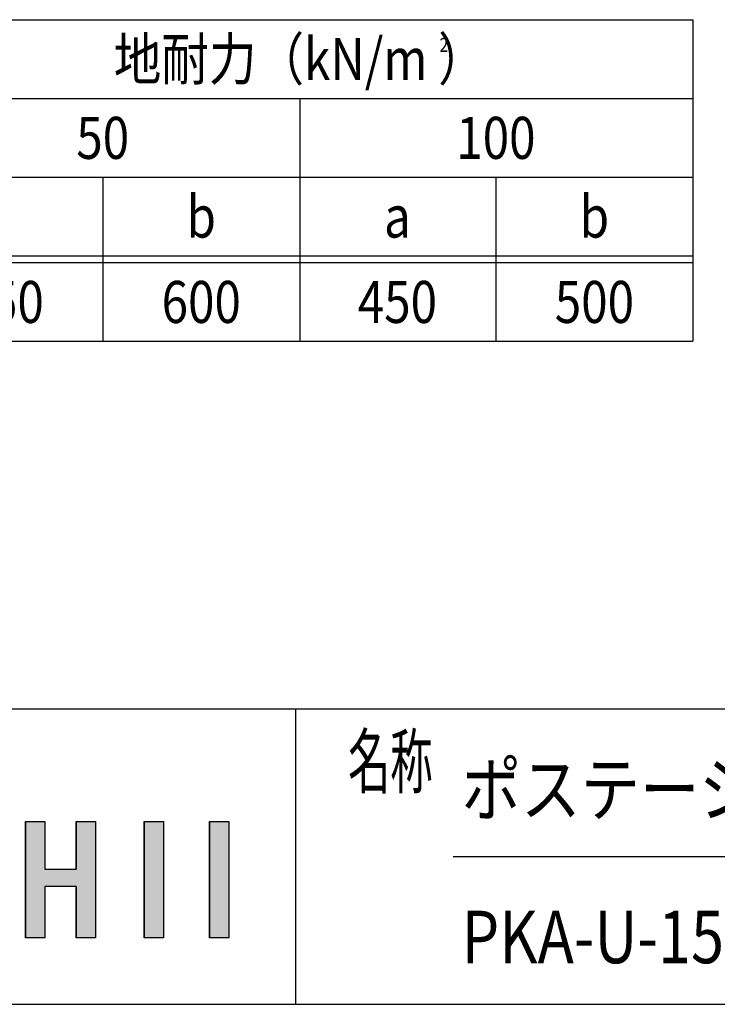
# Model space of a CAD drawing. Extents: x -7245 to 1175, y -5556 to 882.
# Drawn here: x -3745 to -2683, y -4848 to -3348 of the extents above; entities that cross this region are included whole.
import ezdxf
from ezdxf.enums import TextEntityAlignment as Align

# ---------------------------------------------------------------- set-up
doc = ezdxf.new("R2010")
doc.units = 0
doc.header["$LTSCALE"] = 20
for name, color, linetype in [('AM_0', 7, 'CONTINUOUS'), ('AM_6', 2, 'CONTINUOUS'), ('AM_BOR', 7, 'CONTINUOUS')]:
    doc.layers.add(name, color=color, linetype=linetype)
doc.styles.get("Standard").update_dxf_attribs({"font": 'romans.shx', "width": 0.83, "bigfont": 'extfont.shx'})

# ---------------------------------------------------------------- blocks, each defined once
blk = doc.blocks.new('*U2')
at = {"layer": 'AM_6', "linetype": 'CONTINUOUS'}
for p, q in [((-3455.8, -4569.2), (-3455.8, -4746.1)), ((-3426.3, -4569.2), (-3426.3, -4746.1))]:
    blk.add_line(p, q, dxfattribs=at)
blk.add_solid([(-3455.8, -4569.2), (-3455.8, -4746.1), (-3426.3, -4746.1)], dxfattribs=at)
at = {"layer": 'AM_6', "linetype": 'CONTINUOUS', "extrusion": (0, 0, -1)}
blk.add_solid([(3455.8, -4569.2), (3426.3, -4569.2), (3426.3, -4746.1)], dxfattribs=at)
blk = doc.blocks.new('*U3')
at = {"layer": 'AM_6', "linetype": 'CONTINUOUS'}
for p, q in [((-3555.4, -4569.2), (-3555.4, -4746.1)), ((-3526, -4569.2), (-3526, -4746.1))]:
    blk.add_line(p, q, dxfattribs=at)
blk.add_solid([(-3555.4, -4569.2), (-3555.4, -4746.1), (-3526, -4746.1)], dxfattribs=at)
at = {"layer": 'AM_6', "linetype": 'CONTINUOUS', "extrusion": (0, 0, -1)}
blk.add_solid([(3555.4, -4569.2), (3526, -4569.2), (3526, -4746.1)], dxfattribs=at)
blk = doc.blocks.new('*U4')
at = {"layer": 'AM_6', "linetype": 'CONTINUOUS'}
for p, q in [((-3736, -4569.2), (-3736, -4641.4)), ((-3706.5, -4569.2), (-3706.5, -4641.4)), ((-3658.9, -4569.2), (-3658.9, -4641.4)), ((-3629.5, -4569.2), (-3629.5, -4641.4)), ((-3736, -4641.4), (-3736, -4667.8)), ((-3629.5, -4641.4), (-3629.5, -4667.8)), ((-3736, -4667.8), (-3736, -4746.1)), ((-3706.5, -4667.8), (-3706.5, -4746.1)), ((-3658.9, -4667.8), (-3658.9, -4746.1)), ((-3629.5, -4667.8), (-3629.5, -4746.1))]:
    blk.add_line(p, q, dxfattribs=at)
for points in [[(-3736, -4569.2), (-3736, -4641.4), (-3706.5, -4641.4)], [(-3658.9, -4569.2), (-3658.9, -4641.4), (-3629.5, -4641.4)], [(-3736, -4641.4), (-3736, -4667.8), (-3629.5, -4667.8)], [(-3736, -4667.8), (-3736, -4746.1), (-3706.5, -4746.1)], [(-3658.9, -4667.8), (-3658.9, -4746.1), (-3629.5, -4746.1)]]:
    blk.add_solid(points, dxfattribs=at)
at = {"layer": 'AM_6', "linetype": 'CONTINUOUS', "extrusion": (0, 0, -1)}
for points in [[(3736, -4569.2), (3706.5, -4569.2), (3706.5, -4641.4)], [(3658.9, -4569.2), (3629.5, -4569.2), (3629.5, -4641.4)], [(3736, -4641.4), (3629.5, -4641.4), (3629.5, -4667.8)], [(3736, -4667.8), (3706.5, -4667.8), (3706.5, -4746.1)], [(3658.9, -4667.8), (3629.5, -4667.8), (3629.5, -4746.1)]]:
    blk.add_solid(points, dxfattribs=at)

msp = doc.modelspace()

# ---------------------------------------------------------------- linework, layer by layer
at = {"layer": 'AM_0'}
for p, q in [((-4328.5, -3347.5), (-2719.8, -3347.5)), ((-2719.8, -3347.5), (-2719.8, -3837.5)), ((-3928.5, -3467.5), (-2719.8, -3467.5)), ((-3318.5, -3467.5), (-3318.5, -3837.5)), ((-3928.5, -3587.5), (-2719.8, -3587.5)), ((-3618.5, -3587.5), (-3618.5, -3837.5)), ((-3019.8, -3587.5), (-3019.8, -3837.5)), ((-4328.5, -3707.5), (-2719.8, -3707.5)), ((-4328.5, -3717.5), (-2719.8, -3717.5)), ((-4328.5, -3837.5), (-2719.8, -3837.5))]:
    msp.add_line(p, q, dxfattribs=at)
at = {"layer": 'AM_6'}
for p, q in [((-3736, -4569.2), (-3706.5, -4569.2)), ((-3736, -4746.1), (-3736, -4569.2)), ((-3706.5, -4569.2), (-3706.5, -4641.4)), ((-3658.9, -4641.4), (-3658.9, -4569.2)), ((-3658.9, -4569.2), (-3629.5, -4569.2)), ((-3629.5, -4569.2), (-3629.5, -4746.1)), ((-3555.4, -4569.2), (-3526, -4569.2)), ((-3555.4, -4746.1), (-3555.4, -4569.2)), ((-3526, -4569.2), (-3526, -4746.1)), ((-3455.8, -4569.2), (-3426.3, -4569.2)), ((-3455.8, -4746.1), (-3455.8, -4569.2)), ((-3426.3, -4569.2), (-3426.3, -4746.1)), ((-3706.5, -4641.4), (-3658.9, -4641.4)), ((-3658.9, -4667.8), (-3706.5, -4667.8)), ((-3706.5, -4667.8), (-3706.5, -4746.1)), ((-3658.9, -4746.1), (-3658.9, -4667.8)), ((-3706.5, -4746.1), (-3736, -4746.1)), ((-3629.5, -4746.1), (-3658.9, -4746.1)), ((-3526, -4746.1), (-3555.4, -4746.1)), ((-3426.3, -4746.1), (-3455.8, -4746.1))]:
    msp.add_line(p, q, dxfattribs=at)
at = {"layer": 'AM_BOR'}
for p, q in [((-6825, -4397.5), (975, -4397.5)), ((-3325, -4397.5), (-3325, -4847.5)), ((-3085, -4622.5), (-695, -4622.5)), ((-6825, -4847.5), (975, -4847.5))]:
    msp.add_line(p, q, dxfattribs=at)

# ---------------------------------------------------------------- block references
at = {"layer": 'AM_6', "linetype": 'CONTINUOUS'}
for name in ['*U4', '*U3', '*U2']:
    msp.add_blockref(name, (0, 0), dxfattribs=at)

# ---------------------------------------------------------------- texts
at = {"layer": 'AM_6', "width": 0.83}
for s, p in [('地耐力（kN/m ）', (-3318.5, -3407.5)), ('50', (-3618.5, -3527.5)), ('100', (-3019.8, -3527.5)), ('b', (-3468.5, -3647.5)), ('b', (-2869.8, -3647.5)), ('a', (-3169.8, -3647.5)), ('550', (-3768.5, -3777.5)), ('600', (-3468.5, -3777.5)), ('450', (-3169.8, -3777.5)), ('500', (-2869.8, -3777.5))]:
    msp.add_text(s, height=64, dxfattribs=at).set_placement(p, align=Align.MIDDLE_CENTER)
for s, height, p in [('2', 21.3, (-3105.7, -3386)), ('ポステージ', 80, (-3072.1, -4519.9)), ('PKA-U-1510-S_蛍光灯', 80, (-3072.1, -4744.9))]:
    msp.add_text(s, height=height, dxfattribs=at).set_placement(p, align=Align.MIDDLE_LEFT)
at = {"layer": 'AM_6', "width": 0.59}
msp.add_text('名称', height=80, dxfattribs=at).set_placement((-3245, -4517.5))

doc.saveas('drawing.dxf')
